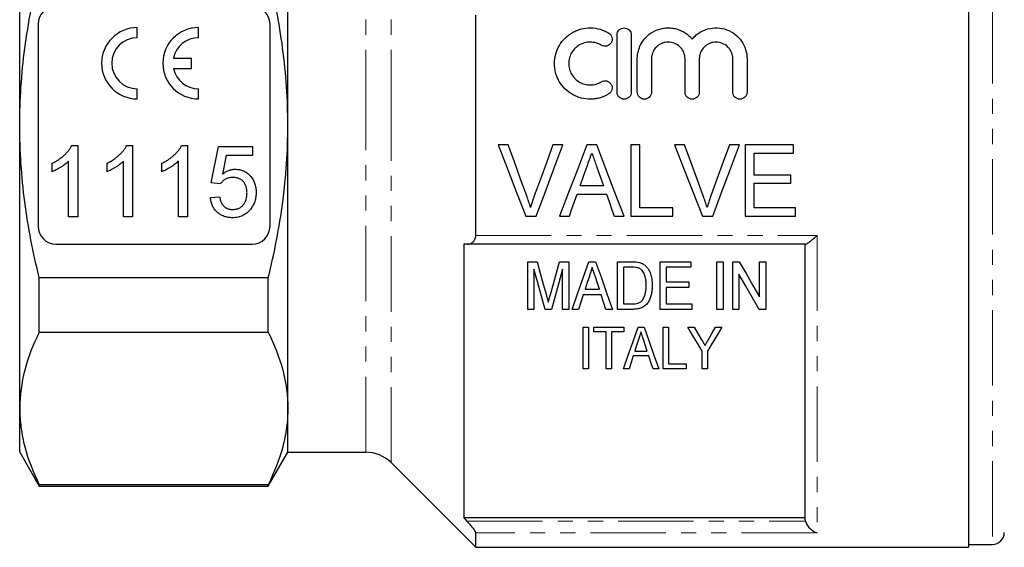
# Model space of a CAD drawing. Units: millimetres. Extents: x 134 to 278, y 22 to 277.
# Drawn here: x 134 to 217, y 141 to 186 of the extents above; entities that cross this region are included whole.
import ezdxf

# ---------------------------------------------------------------- set-up
doc = ezdxf.new("R2010")
doc.units = ezdxf.units.MM
doc.linetypes.add('PHANTOM', pattern=[12.7, 6.35, -1.27, 1.27, -1.27, 1.27, -1.27])

msp = doc.modelspace()

# ---------------------------------------------------------------- linework, layer by layer
at = {"color": 7, "linetype": 'Continuous', "lineweight": 25}
for p, q in [((213.753, 212.163), (213.753, 141.163)), ((133.953, 176.663), (133.953, 200.479)), ((156.503, 176.663), (156.503, 200.479)), ((172.303, 167.402), (172.303, 185.924)), ((135.503, 185.163), (135.503, 168.163)), ((143.841, 184.03), (143.841, 184.88)), ((148.991, 184.03), (148.991, 184.88)), ((155.003, 168.163), (155.003, 185.163)), ((184.185, 179.456), (184.185, 184.256)), ((185.385, 184.256), (185.385, 179.456)), ((148.391, 182.276), (146.878, 182.276)), ((148.391, 181.426), (148.391, 182.276)), ((185.885, 179.456), (185.885, 182.247)), ((187.085, 182.247), (187.085, 179.456)), ((189.902, 179.456), (189.902, 182.247)), ((191.102, 182.247), (191.102, 179.456)), ((193.92, 179.456), (193.92, 182.247)), ((195.12, 182.247), (195.12, 179.456)), ((146.889, 181.426), (148.391, 181.426)), ((143.841, 178.88), (143.841, 179.73)), ((148.991, 178.88), (148.991, 179.73)), ((133.953, 152.847), (133.953, 176.663)), ((156.503, 152.847), (156.503, 176.663)), ((138.342, 174.963), (138.837, 174.963)), ((138.837, 174.963), (138.837, 168.963)), ((142.957, 174.963), (143.452, 174.963)), ((143.452, 174.963), (143.452, 168.963)), ((147.572, 174.963), (148.068, 174.963)), ((148.068, 174.963), (148.068, 168.963)), ((150.068, 171.81), (150.683, 174.886)), ((150.683, 174.886), (153.529, 174.886)), ((153.529, 174.886), (153.529, 174.117)), ((175.026, 175.017), (174.183, 175.017)), ((179.638, 175.017), (178.795, 175.017)), ((182.479, 175.017), (181.651, 175.017)), ((186.103, 175.017), (185.334, 175.017)), ((185.334, 175.017), (185.334, 169.017)), ((186.103, 169.709), (186.103, 175.017)), ((189.872, 175.017), (189.029, 175.017)), ((194.484, 175.017), (193.641, 175.017)), ((199.026, 175.017), (194.949, 175.017)), ((194.949, 175.017), (194.949, 169.017)), ((199.026, 174.324), (199.026, 175.017)), ((151.312, 174.117), (151.006, 172.563)), ((153.529, 174.117), (151.312, 174.117)), ((195.718, 172.478), (195.718, 174.324)), ((195.718, 174.324), (199.026, 174.324)), ((136.683, 172.754), (136.683, 173.463)), ((138.068, 168.963), (138.068, 173.639)), ((141.298, 172.754), (141.298, 173.463)), ((142.683, 168.963), (142.683, 173.639)), ((145.914, 172.754), (145.914, 173.463)), ((147.298, 168.963), (147.298, 173.639)), ((198.795, 172.478), (195.718, 172.478)), ((198.795, 171.786), (198.795, 172.478)), ((150.837, 171.733), (150.068, 171.81)), ((183.047, 171.555), (181.081, 171.555)), ((195.718, 169.709), (195.718, 171.786)), ((195.718, 171.786), (198.795, 171.786)), ((149.991, 170.579), (150.76, 170.656)), ((180.836, 170.863), (183.293, 170.863)), ((138.837, 168.963), (138.068, 168.963)), ((143.452, 168.963), (142.683, 168.963)), ((148.068, 168.963), (147.298, 168.963)), ((176.514, 169.017), (177.389, 169.017)), ((179.358, 169.017), (180.18, 169.017)), ((183.949, 169.017), (184.772, 169.017)), ((185.334, 169.017), (188.872, 169.017)), ((188.872, 169.709), (186.103, 169.709)), ((188.872, 169.017), (188.872, 169.709)), ((191.36, 169.017), (192.235, 169.017)), ((194.949, 169.017), (199.18, 169.017)), ((199.18, 169.709), (195.718, 169.709)), ((199.18, 169.017), (199.18, 169.709)), ((137.003, 166.663), (153.503, 166.663)), ((171.303, 166.663), (171.303, 143.644)), ((200.041, 166.663), (171.577, 166.663)), ((200.003, 143.644), (200.003, 166.663)), ((176.688, 161.179), (176.688, 165.179)), ((176.688, 165.179), (177.455, 165.179)), ((179.358, 165.179), (180.124, 165.179)), ((180.124, 165.179), (180.124, 161.179)), ((181.812, 165.179), (182.387, 165.179)), ((184.227, 161.179), (184.227, 165.179)), ((184.227, 165.179), (185.445, 165.179)), ((187.816, 161.179), (187.816, 165.179)), ((187.816, 165.179), (190.381, 165.179)), ((190.381, 165.179), (190.381, 164.718)), ((192.586, 165.179), (193.098, 165.179)), ((192.586, 161.179), (192.586, 165.179)), ((193.098, 165.179), (193.098, 161.179)), ((193.919, 165.179), (194.461, 165.179)), ((193.919, 161.179), (193.919, 165.179)), ((196.175, 162.226), (196.175, 165.179)), ((196.175, 165.179), (196.688, 165.179)), ((196.688, 165.179), (196.688, 161.179)), ((177.201, 164.564), (177.201, 161.179)), ((179.611, 161.179), (179.611, 164.564)), ((185.454, 164.718), (184.739, 164.718)), ((184.739, 164.718), (184.739, 161.641)), ((190.381, 164.718), (188.329, 164.718)), ((188.329, 164.718), (188.329, 163.487)), ((194.432, 164.133), (194.432, 161.179)), ((154.857, 163.823), (135.598, 163.823)), ((135.598, 159.268), (135.598, 163.823)), ((154.857, 159.268), (154.857, 163.823)), ((188.329, 163.487), (190.227, 163.487)), ((190.227, 163.487), (190.227, 163.025)), ((182.851, 162.41), (181.346, 162.41)), ((181.497, 162.871), (182.7, 162.871)), ((190.227, 163.025), (188.329, 163.025)), ((188.329, 163.025), (188.329, 161.641)), ((184.739, 161.641), (185.465, 161.641)), ((188.329, 161.641), (190.483, 161.641)), ((190.483, 161.641), (190.483, 161.179)), ((177.201, 161.179), (176.688, 161.179)), ((178.671, 161.179), (178.14, 161.179)), ((180.124, 161.179), (179.611, 161.179)), ((180.945, 161.179), (180.399, 161.179)), ((183.799, 161.179), (183.252, 161.179)), ((185.502, 161.179), (184.227, 161.179)), ((190.483, 161.179), (187.816, 161.179)), ((193.098, 161.179), (192.586, 161.179)), ((194.432, 161.179), (193.919, 161.179)), ((196.688, 161.179), (196.147, 161.179)), ((135.598, 159.268), (154.857, 159.268)), ((181.335, 156.179), (181.335, 159.679)), ((181.335, 159.679), (181.783, 159.679)), ((181.783, 159.679), (181.783, 156.179)), ((182.232, 159.679), (184.745, 159.679)), ((182.232, 159.275), (182.232, 159.679)), ((183.264, 159.275), (182.232, 159.275)), ((183.264, 156.179), (183.264, 159.275)), ((184.745, 159.275), (183.713, 159.275)), ((183.713, 159.275), (183.713, 156.179)), ((184.745, 159.679), (184.745, 159.275)), ((185.952, 159.679), (186.456, 159.679)), ((188.065, 156.179), (188.065, 159.679)), ((188.065, 159.679), (188.514, 159.679)), ((188.514, 159.679), (188.514, 156.583)), ((190.129, 159.679), (190.669, 159.679)), ((192.461, 159.679), (193.001, 159.679)), ((185.677, 157.66), (186.73, 157.66)), ((191.341, 156.179), (191.341, 157.662)), ((191.79, 157.662), (191.79, 156.179)), ((186.861, 157.256), (185.545, 157.256)), ((188.514, 156.583), (189.995, 156.583)), ((189.995, 156.583), (189.995, 156.179)), ((181.783, 156.179), (181.335, 156.179)), ((183.713, 156.179), (183.264, 156.179)), ((185.194, 156.179), (184.716, 156.179)), ((187.691, 156.179), (187.213, 156.179)), ((189.995, 156.179), (188.065, 156.179)), ((191.79, 156.179), (191.341, 156.179)), ((133.953, 149.163), (133.953, 152.847)), ((156.503, 149.163), (156.503, 152.847)), ((133.953, 149.163), (135.598, 146.313)), ((154.857, 146.313), (156.503, 149.163)), ((156.503, 149.163), (163.06, 149.163)), ((165.181, 148.284), (172.303, 141.163)), ((154.857, 146.427), (135.598, 146.427)), ((135.598, 146.313), (135.598, 146.427)), ((135.598, 146.313), (154.857, 146.313)), ((154.857, 146.313), (154.857, 146.427)), ((200.003, 143.644), (171.303, 143.644)), ((172.303, 141.163), (172.303, 142.392)), ((172.303, 141.163), (213.753, 141.163)), ((213.753, 141.413), (215.753, 141.413))]:
    msp.add_line(p, q, dxfattribs=at)
at = {"color": 8, "linetype": 'PHANTOM', "lineweight": 18}
for p, q in [((215.753, 211.913), (215.753, 141.413)), ((165.181, 176.663), (165.181, 205.042)), ((163.06, 176.663), (163.06, 204.163)), ((163.06, 149.163), (163.06, 176.663)), ((165.181, 148.284), (165.181, 176.663)), ((172.303, 167.402), (201.003, 167.402)), ((201.003, 167.402), (201.003, 142.392)), ((171.577, 143.358), (200.041, 143.358)), ((201.003, 142.392), (172.303, 142.392))]:
    msp.add_line(p, q, dxfattribs=at)
at = {"color": 7, "linetype": 'Continuous', "lineweight": 25, "flags": 128}
for points in [[(174.183, 175.017), (174.966, 173.003), (175.743, 171.001), (176.514, 169.017)], [(176.593, 170.716), (176.073, 172.143), (175.55, 173.577), (175.026, 175.017)], [(178.795, 175.017), (178.269, 173.577), (177.745, 172.143), (177.224, 170.716)], [(177.389, 169.017), (178.132, 171.001), (178.883, 173.003), (179.638, 175.017)], [(181.651, 175.017), (180.881, 173.003), (180.116, 171.001), (179.358, 169.017)], [(184.772, 169.017), (184.014, 171.001), (183.249, 173.003), (182.479, 175.017)], [(189.029, 175.017), (189.812, 173.003), (190.589, 171.001), (191.36, 169.017)], [(191.439, 170.716), (190.919, 172.143), (190.397, 173.577), (189.872, 175.017)], [(193.641, 175.017), (193.115, 173.577), (192.591, 172.143), (192.07, 170.716)], [(192.235, 169.017), (192.979, 171.001), (193.729, 173.003), (194.484, 175.017)], [(181.081, 171.555), (181.376, 172.385), (181.671, 173.217)], [(182.487, 173.132), (182.768, 172.343), (183.047, 171.555)], [(180.18, 169.017), (180.398, 169.63), (180.616, 170.245), (180.836, 170.863)], [(183.293, 170.863), (183.512, 170.245), (183.731, 169.63), (183.949, 169.017)], [(177.455, 165.179), (177.722, 164.233), (177.986, 163.297), (178.247, 162.372)], [(178.579, 162.42), (178.836, 163.329), (179.096, 164.249), (179.358, 165.179)], [(180.399, 161.179), (180.861, 162.488), (181.332, 163.822), (181.812, 165.179)], [(182.387, 165.179), (182.866, 163.822), (183.337, 162.488), (183.799, 161.179)], [(194.461, 165.179), (195.039, 164.183), (195.611, 163.198), (196.175, 162.226)], [(178.14, 161.179), (177.832, 162.289), (177.519, 163.418), (177.201, 164.564)], [(179.611, 164.564), (179.293, 163.418), (178.98, 162.289), (178.671, 161.179)], [(181.858, 163.982), (181.677, 163.425), (181.497, 162.871)], [(196.147, 161.179), (195.583, 162.15), (195.011, 163.135), (194.432, 164.133)], [(182.7, 162.871), (182.531, 163.39), (182.361, 163.912)], [(181.346, 162.41), (181.144, 161.792), (180.945, 161.179)], [(183.252, 161.179), (183.053, 161.792), (182.851, 162.41)], [(184.716, 156.179), (185.117, 157.315), (185.529, 158.482), (185.952, 159.679)], [(186.456, 159.679), (186.878, 158.482), (187.29, 157.315), (187.691, 156.179)], [(191.341, 157.662), (190.943, 158.325), (190.539, 158.997), (190.129, 159.679)], [(190.669, 159.679), (190.987, 159.151), (191.301, 158.628)], [(193.001, 159.679), (192.592, 158.997), (192.188, 158.325), (191.79, 157.662)], [(191.878, 158.649), (192.168, 159.161), (192.461, 159.679)], [(185.993, 158.631), (185.834, 158.143), (185.677, 157.66)], [(186.73, 157.66), (186.582, 158.113), (186.433, 158.57)], [(185.545, 157.256), (185.368, 156.714), (185.194, 156.179)], [(187.213, 156.179), (187.038, 156.714), (186.861, 157.256)]]:
    msp.add_lwpolyline(points, dxfattribs=at)
at = {"color": 7, "linetype": 'Continuous', "lineweight": 25}
for centre, radius, start, end in [((137.003, 185.163), 1.5, 90, 180), ((153.503, 185.163), 1.5, 0, 90), ((143.841, 181.88), 3, 90, 270), ((148.991, 181.88), 3, 90, 270), ((143.841, 181.88), 2.15, 90, 270), ((148.991, 181.88), 2.15, 90, 169.38958), ((148.991, 181.88), 2.15, 192.19378, 270), ((137.003, 168.163), 1.5, 180, 270), ((153.503, 168.163), 1.5, 270, 0), ((163.06, 146.163), 3, 45, 90), ((215.753, 142.413), 1, 270, 0)]:
    msp.add_arc(centre, radius, start, end, dxfattribs=at)
for points, knots in [([(133.953, 176.663), (133.953, 177.74), (133.989, 178.818), (134.135, 180.976), (134.244, 182.06), (134.672, 185.296), (135.088, 187.414), (135.598, 189.503)], [0, 0, 0, 0, 0.25, 0.25, 0.5, 0.5, 1, 1, 1, 1]), ([(156.503, 176.663), (156.503, 177.742), (156.466, 178.824), (156.319, 180.992), (156.209, 182.08), (155.781, 185.303), (155.367, 187.416), (154.857, 189.503)], [0, 0, 0, 0, 0.25, 0.25, 0.5, 0.5, 1, 1, 1, 1]), ([(183.485, 179.295), (183.256, 179.155), (183.014, 179.049), (182.63, 178.938), (182.498, 178.909), (182.235, 178.869), (182.103, 178.859), (181.706, 178.852), (181.436, 178.884), (181.051, 178.983), (180.925, 179.024), (180.678, 179.123), (180.557, 179.182), (180.21, 179.379), (179.999, 179.539), (179.619, 179.917), (179.457, 180.127), (179.259, 180.471), (179.199, 180.591), (179.098, 180.836), (179.057, 180.961), (178.956, 181.343), (178.922, 181.609), (178.924, 182.134), (178.96, 182.397), (179.1, 182.905), (179.201, 183.145), (179.468, 183.6), (179.631, 183.809), (180.004, 184.177), (180.219, 184.339), (180.563, 184.533), (180.681, 184.59), (180.928, 184.689), (181.056, 184.731), (181.442, 184.829), (181.705, 184.86), (182.242, 184.851), (182.504, 184.811), (182.887, 184.7), (183.013, 184.654), (183.256, 184.547), (183.373, 184.486), (183.485, 184.417)], [0, 0, 0, 0, 0.0625, 0.0625, 0.09375, 0.09375, 0.125, 0.125, 0.1875, 0.1875, 0.21875, 0.21875, 0.25, 0.25, 0.3125, 0.3125, 0.375, 0.375, 0.40625, 0.40625, 0.4375, 0.4375, 0.5, 0.5, 0.5625, 0.5625, 0.625, 0.625, 0.6875, 0.6875, 0.75, 0.75, 0.78125, 0.78125, 0.8125, 0.8125, 0.875, 0.875, 0.9375, 0.9375, 0.96875, 0.96875, 1, 1, 1, 1]), ([(184.185, 184.256), (184.185, 184.411), (184.248, 184.566), (184.468, 184.789), (184.624, 184.856), (184.944, 184.856), (185.101, 184.789), (185.322, 184.567), (185.385, 184.413), (185.385, 184.256)], [0, 0, 0, 0, 0.25, 0.25, 0.5, 0.5, 0.75, 0.75, 1, 1, 1, 1]), ([(185.885, 182.247), (185.885, 182.379), (185.895, 182.511), (185.935, 182.772), (185.965, 182.903), (186.045, 183.155), (186.094, 183.278), (186.21, 183.514), (186.277, 183.63), (186.505, 183.957), (186.687, 184.148), (187.112, 184.476), (187.344, 184.604), (187.723, 184.743), (187.853, 184.78), (188.115, 184.832), (188.248, 184.848), (188.516, 184.859), (188.652, 184.855), (188.918, 184.825), (189.05, 184.8), (189.308, 184.729), (189.436, 184.684), (189.68, 184.575), (189.797, 184.511), (190.02, 184.367), (190.127, 184.285), (190.326, 184.109), (190.418, 184.013), (190.502, 183.912)], [0, 0, 0, 0, 0.0625, 0.0625, 0.125, 0.125, 0.1875, 0.1875, 0.25, 0.25, 0.375, 0.375, 0.5, 0.5, 0.5625, 0.5625, 0.625, 0.625, 0.6875, 0.6875, 0.75, 0.75, 0.8125, 0.8125, 0.875, 0.875, 0.9375, 0.9375, 1, 1, 1, 1]), ([(190.502, 183.912), (190.587, 184.013), (190.678, 184.108), (190.877, 184.285), (190.984, 184.367), (191.207, 184.511), (191.324, 184.574), (191.567, 184.683), (191.695, 184.729), (192.083, 184.835), (192.35, 184.865), (192.889, 184.843), (193.151, 184.791), (193.658, 184.606), (193.891, 184.477), (194.315, 184.151), (194.498, 183.959), (194.954, 183.306), (195.12, 182.782), (195.12, 182.247)], [0, 0, 0, 0, 0.0625, 0.0625, 0.125, 0.125, 0.1875, 0.1875, 0.25, 0.25, 0.375, 0.375, 0.5, 0.5, 0.625, 0.625, 0.75, 0.75, 1, 1, 1, 1]), ([(183.485, 184.417), (183.619, 184.336), (183.718, 184.2), (183.793, 183.897), (183.768, 183.731), (183.608, 183.464), (183.473, 183.362), (183.164, 183.284), (182.995, 183.311), (182.86, 183.393)], [0, 0, 0, 0, 0.25, 0.25, 0.5, 0.5, 0.75, 0.75, 1, 1, 1, 1]), ([(182.86, 183.393), (182.723, 183.476), (182.578, 183.54), (182.273, 183.629), (182.112, 183.653), (181.794, 183.658), (181.633, 183.64), (181.325, 183.561), (181.175, 183.501), (180.76, 183.266), (180.528, 183.036), (180.289, 182.628), (180.227, 182.48), (180.145, 182.177), (180.123, 182.018), (180.123, 181.703), (180.143, 181.546), (180.225, 181.238), (180.285, 181.092), (180.445, 180.817), (180.543, 180.69), (180.768, 180.467), (180.897, 180.368), (181.173, 180.212), (181.324, 180.151), (181.633, 180.072), (181.791, 180.054), (182.113, 180.059), (182.27, 180.083), (182.577, 180.171), (182.725, 180.237), (182.86, 180.319)], [0, 0, 0, 0, 0.0625, 0.0625, 0.125, 0.125, 0.1875, 0.1875, 0.25, 0.25, 0.375, 0.375, 0.4375, 0.4375, 0.5, 0.5, 0.5625, 0.5625, 0.625, 0.625, 0.6875, 0.6875, 0.75, 0.75, 0.8125, 0.8125, 0.875, 0.875, 0.9375, 0.9375, 1, 1, 1, 1]), ([(189.902, 182.247), (189.902, 182.433), (189.866, 182.614), (189.761, 182.869), (189.718, 182.95), (189.617, 183.102), (189.558, 183.175), (189.364, 183.37), (189.207, 183.476), (188.867, 183.618), (188.68, 183.656), (188.402, 183.656), (188.308, 183.647), (188.126, 183.61), (188.038, 183.583), (187.866, 183.512), (187.784, 183.468), (187.631, 183.365), (187.56, 183.306), (187.363, 183.108), (187.261, 182.953), (187.156, 182.699), (187.13, 182.611), (187.094, 182.432), (187.085, 182.339), (187.085, 182.247)], [0, 0, 0, 0, 0.125, 0.125, 0.1875, 0.1875, 0.25, 0.25, 0.375, 0.375, 0.5, 0.5, 0.5625, 0.5625, 0.625, 0.625, 0.6875, 0.6875, 0.75, 0.75, 0.875, 0.875, 0.9375, 0.9375, 1, 1, 1, 1]), ([(193.92, 182.247), (193.92, 182.433), (193.884, 182.614), (193.779, 182.869), (193.736, 182.95), (193.634, 183.102), (193.575, 183.175), (193.381, 183.37), (193.224, 183.476), (192.884, 183.618), (192.697, 183.656), (192.419, 183.656), (192.326, 183.647), (192.143, 183.61), (192.055, 183.583), (191.884, 183.512), (191.801, 183.468), (191.648, 183.365), (191.577, 183.306), (191.381, 183.108), (191.278, 182.953), (191.174, 182.699), (191.147, 182.611), (191.112, 182.432), (191.102, 182.339), (191.102, 182.247)], [0, 0, 0, 0, 0.125, 0.125, 0.1875, 0.1875, 0.25, 0.25, 0.375, 0.375, 0.5, 0.5, 0.5625, 0.5625, 0.625, 0.625, 0.6875, 0.6875, 0.75, 0.75, 0.875, 0.875, 0.9375, 0.9375, 1, 1, 1, 1]), ([(182.86, 180.319), (182.994, 180.401), (183.162, 180.427), (183.467, 180.353), (183.603, 180.254), (183.726, 180.052), (183.753, 179.977), (183.778, 179.822), (183.774, 179.742), (183.719, 179.514), (183.62, 179.377), (183.485, 179.295)], [0, 0, 0, 0, 0.25, 0.25, 0.5, 0.5, 0.625, 0.625, 0.75, 0.75, 1, 1, 1, 1]), ([(185.385, 179.456), (185.385, 179.298), (185.32, 179.143), (185.099, 178.921), (184.942, 178.856), (184.629, 178.856), (184.473, 178.92), (184.249, 179.144), (184.185, 179.3), (184.185, 179.456)], [0, 0, 0, 0, 0.25, 0.25, 0.5, 0.5, 0.75, 0.75, 1, 1, 1, 1]), ([(187.085, 179.456), (187.085, 179.298), (187.02, 179.143), (186.799, 178.921), (186.642, 178.856), (186.329, 178.856), (186.173, 178.92), (185.949, 179.144), (185.885, 179.3), (185.885, 179.456)], [0, 0, 0, 0, 0.25, 0.25, 0.5, 0.5, 0.75, 0.75, 1, 1, 1, 1]), ([(191.102, 179.456), (191.102, 179.298), (191.038, 179.143), (190.816, 178.921), (190.659, 178.856), (190.346, 178.856), (190.19, 178.92), (189.966, 179.144), (189.902, 179.3), (189.902, 179.456)], [0, 0, 0, 0, 0.25, 0.25, 0.5, 0.5, 0.75, 0.75, 1, 1, 1, 1]), ([(195.12, 179.456), (195.12, 179.298), (195.055, 179.143), (194.834, 178.921), (194.677, 178.856), (194.363, 178.856), (194.207, 178.92), (193.983, 179.144), (193.92, 179.3), (193.92, 179.456)], [0, 0, 0, 0, 0.25, 0.25, 0.5, 0.5, 0.75, 0.75, 1, 1, 1, 1]), ([(135.598, 163.823), (135.341, 164.874), (135.108, 165.935), (134.699, 168.074), (134.524, 169.144), (134.101, 172.36), (133.953, 174.509), (133.953, 176.663)], [0, 0, 0, 0, 0.25, 0.25, 0.5, 0.5, 1, 1, 1, 1]), ([(154.857, 163.823), (155.115, 164.879), (155.349, 165.945), (155.757, 168.075), (155.931, 169.143), (156.354, 172.353), (156.503, 174.502), (156.503, 176.663)], [0, 0, 0, 0, 0.25, 0.25, 0.5, 0.5, 1, 1, 1, 1]), ([(136.683, 173.463), (136.779, 173.513), (136.969, 173.61), (137.236, 173.779), (137.486, 173.962), (137.714, 174.158), (137.919, 174.36), (138.091, 174.563), (138.235, 174.76), (138.307, 174.898), (138.342, 174.963)], [0, 0, 0, 0, 0.142657, 0.281169, 0.416977, 0.550852, 0.678364, 0.795032, 0.901998, 1, 1, 1, 1]), ([(141.298, 173.463), (141.395, 173.513), (141.584, 173.61), (141.852, 173.779), (142.102, 173.962), (142.33, 174.158), (142.534, 174.36), (142.706, 174.563), (142.85, 174.76), (142.923, 174.898), (142.957, 174.963)], [0, 0, 0, 0, 0.1426573, 0.281169, 0.4169772, 0.5508525, 0.6783642, 0.7950324, 0.9019982, 1, 1, 1, 1]), ([(145.914, 173.463), (146.01, 173.513), (146.199, 173.61), (146.467, 173.779), (146.717, 173.962), (146.945, 174.158), (147.149, 174.36), (147.322, 174.563), (147.466, 174.76), (147.538, 174.898), (147.572, 174.963)], [0, 0, 0, 0, 0.142657, 0.281169, 0.416977, 0.550852, 0.678364, 0.795032, 0.901998, 1, 1, 1, 1]), ([(181.671, 173.217), (181.737, 173.402), (181.802, 173.586), (181.868, 173.77), (181.901, 173.863), (181.933, 173.955), (181.966, 174.047), (181.999, 174.14), (182.032, 174.232), (182.064, 174.324)], [0, 0, 0, 0, 0.000589029, 0.000589029, 0.000589029, 0.000883595, 0.000883595, 0.000883595, 0.001178178, 0.001178178, 0.001178178, 0.001178178]), ([(182.064, 174.324), (182.099, 174.225), (182.135, 174.125), (182.17, 174.026), (182.223, 173.877), (182.276, 173.728), (182.329, 173.579), (182.382, 173.43), (182.434, 173.281), (182.487, 173.132)], [0, 0, 0, 0, 0.000317214, 0.000317214, 0.000317214, 0.000793105, 0.000793105, 0.000793105, 0.001269063, 0.001269063, 0.001269063, 0.001269063]), ([(138.068, 173.639), (138.023, 173.596), (137.931, 173.507), (137.776, 173.382), (137.602, 173.254), (137.413, 173.132), (137.219, 173.017), (137.033, 172.913), (136.856, 172.825), (136.739, 172.777), (136.683, 172.754)], [0, 0, 0, 0, 0.11167, 0.232094, 0.362743, 0.502558, 0.641525, 0.771098, 0.890162, 1, 1, 1, 1]), ([(142.683, 173.639), (142.639, 173.596), (142.547, 173.507), (142.391, 173.382), (142.217, 173.254), (142.028, 173.132), (141.835, 173.017), (141.648, 172.913), (141.471, 172.825), (141.354, 172.777), (141.298, 172.754)], [0, 0, 0, 0, 0.11167, 0.232094, 0.362743, 0.502558, 0.641525, 0.771098, 0.890162, 1, 1, 1, 1]), ([(147.298, 173.639), (147.254, 173.596), (147.162, 173.507), (147.006, 173.382), (146.833, 173.254), (146.643, 173.132), (146.45, 173.017), (146.263, 172.913), (146.086, 172.825), (145.97, 172.777), (145.914, 172.754)], [0, 0, 0, 0, 0.1116703, 0.2320945, 0.3627435, 0.5025575, 0.6415251, 0.7710985, 0.8901618, 1, 1, 1, 1]), ([(151.863, 172.271), (151.804, 172.269), (151.689, 172.266), (151.524, 172.238), (151.374, 172.192), (151.24, 172.124), (151.121, 172.043), (151.013, 171.951), (150.917, 171.849), (150.864, 171.771), (150.837, 171.733)], [0, 0, 0, 0, 0.14786, 0.283561, 0.412369, 0.534236, 0.652692, 0.768663, 0.883652, 1, 1, 1, 1]), ([(151.006, 172.563), (151.049, 172.595), (151.132, 172.658), (151.262, 172.739), (151.394, 172.809), (151.527, 172.865), (151.662, 172.909), (151.799, 172.94), (151.937, 172.96), (152.03, 172.962), (152.076, 172.963)], [0, 0, 0, 0, 0.1367294, 0.2685149, 0.3955294, 0.52, 0.6404965, 0.7612361, 0.8801067, 1, 1, 1, 1]), ([(153.068, 170.975), (153.067, 171.024), (153.065, 171.12), (153.051, 171.258), (153.026, 171.389), (152.995, 171.512), (152.951, 171.627), (152.899, 171.735), (152.836, 171.833), (152.766, 171.925), (152.685, 172.007), (152.594, 172.077), (152.495, 172.138), (152.386, 172.187), (152.268, 172.224), (152.141, 172.252), (152.005, 172.267), (151.911, 172.27), (151.863, 172.271)], [0, 0, 0, 0, 0.072866, 0.141887, 0.207453, 0.270438, 0.331641, 0.390108, 0.448069, 0.505503, 0.562488, 0.619084, 0.676416, 0.735452, 0.796241, 0.860406, 0.928305, 1, 1, 1, 1]), ([(152.076, 172.963), (152.137, 172.962), (152.256, 172.959), (152.432, 172.933), (152.6, 172.889), (152.762, 172.831), (152.915, 172.753), (153.061, 172.659), (153.2, 172.547), (153.33, 172.421), (153.448, 172.28), (153.554, 172.13), (153.64, 171.968), (153.713, 171.798), (153.768, 171.617), (153.809, 171.427), (153.832, 171.227), (153.835, 171.091), (153.837, 171.021)], [0, 0, 0, 0, 0.0619974, 0.122088, 0.1813753, 0.239508, 0.2978357, 0.35688, 0.4172818, 0.4796404, 0.5425001, 0.6049624, 0.666991, 0.7302162, 0.7941729, 0.8604581, 0.9285782, 1, 1, 1, 1]), ([(151.855, 168.886), (151.79, 168.888), (151.664, 168.89), (151.479, 168.913), (151.303, 168.948), (151.136, 168.999), (150.978, 169.063), (150.83, 169.145), (150.689, 169.239), (150.56, 169.347), (150.442, 169.468), (150.336, 169.598), (150.244, 169.739), (150.166, 169.889), (150.101, 170.048), (150.051, 170.217), (150.011, 170.394), (149.998, 170.517), (149.991, 170.579)], [0, 0, 0, 0, 0.069298, 0.135561, 0.199671, 0.261716, 0.322662, 0.382907, 0.443032, 0.503501, 0.563724, 0.62398, 0.683629, 0.743848, 0.805192, 0.867649, 0.932778, 1, 1, 1, 1]), ([(150.76, 170.656), (150.768, 170.612), (150.782, 170.528), (150.811, 170.406), (150.847, 170.293), (150.889, 170.187), (150.937, 170.09), (150.991, 170), (151.053, 169.921), (151.119, 169.848), (151.191, 169.784), (151.27, 169.73), (151.355, 169.683), (151.445, 169.644), (151.541, 169.616), (151.642, 169.593), (151.749, 169.582), (151.822, 169.58), (151.86, 169.579)], [0, 0, 0, 0, 0.077361, 0.15048, 0.219977, 0.286681, 0.349678, 0.41068, 0.469427, 0.526756, 0.583142, 0.638824, 0.695263, 0.752696, 0.810849, 0.871356, 0.934436, 1, 1, 1, 1]), ([(151.86, 169.579), (151.905, 169.58), (151.995, 169.582), (152.125, 169.6), (152.248, 169.63), (152.363, 169.673), (152.472, 169.725), (152.57, 169.793), (152.664, 169.869), (152.747, 169.96), (152.823, 170.059), (152.888, 170.168), (152.944, 170.283), (152.99, 170.407), (153.024, 170.538), (153.049, 170.677), (153.065, 170.824), (153.067, 170.924), (153.068, 170.975)], [0, 0, 0, 0, 0.065801, 0.128677, 0.188676, 0.247598, 0.304849, 0.361786, 0.419523, 0.478682, 0.53877, 0.598799, 0.660184, 0.722952, 0.787993, 0.855404, 0.926153, 1, 1, 1, 1]), ([(153.837, 171.021), (153.836, 170.955), (153.833, 170.823), (153.811, 170.629), (153.774, 170.443), (153.726, 170.262), (153.66, 170.09), (153.58, 169.924), (153.489, 169.764), (153.415, 169.665), (153.378, 169.615)], [0, 0, 0, 0, 0.132462, 0.26165, 0.387547, 0.510782, 0.632675, 0.75466, 0.876523, 1, 1, 1, 1]), ([(176.91, 169.747), (176.864, 169.91), (176.815, 170.073), (176.708, 170.396), (176.651, 170.556), (176.593, 170.716)], [0, 0, 0, 0, 0.5, 0.5, 1, 1, 1, 1]), ([(177.224, 170.716), (177.195, 170.636), (177.167, 170.556), (177.139, 170.476), (177.096, 170.356), (177.056, 170.235), (177.019, 170.113), (176.981, 169.992), (176.946, 169.87), (176.91, 169.747)], [0, 0, 0, 0, 0.000258295, 0.000258295, 0.000258295, 0.000646009, 0.000646009, 0.000646009, 0.001034137, 0.001034137, 0.001034137, 0.001034137]), ([(191.757, 169.747), (191.71, 169.91), (191.661, 170.073), (191.554, 170.396), (191.497, 170.556), (191.439, 170.716)], [0, 0, 0, 0, 0.5, 0.5, 1, 1, 1, 1]), ([(192.07, 170.716), (192.042, 170.636), (192.013, 170.556), (191.985, 170.476), (191.943, 170.356), (191.902, 170.235), (191.865, 170.113), (191.827, 169.992), (191.792, 169.87), (191.757, 169.747)], [0, 0, 0, 0, 0.000258295, 0.000258295, 0.000258295, 0.000646009, 0.000646009, 0.000646009, 0.001034137, 0.001034137, 0.001034137, 0.001034137]), ([(153.378, 169.615), (153.331, 169.557), (153.238, 169.442), (153.077, 169.294), (152.905, 169.168), (152.719, 169.066), (152.522, 168.983), (152.31, 168.928), (152.087, 168.892), (151.933, 168.888), (151.855, 168.886)], [0, 0, 0, 0, 0.127893, 0.251579, 0.372793, 0.492778, 0.61359, 0.737809, 0.86618, 1, 1, 1, 1]), ([(171.577, 166.663), (171.666, 166.663), (171.751, 166.676), (171.915, 166.73), (171.993, 166.772), (172.131, 166.891), (172.191, 166.969), (172.278, 167.162), (172.303, 167.277), (172.303, 167.402)], [0, 0, 0, 0, 0.25, 0.25, 0.5, 0.5, 0.75, 0.75, 1, 1, 1, 1]), ([(200.041, 166.663), (200.077, 166.663), (200.136, 166.689), (200.277, 166.775), (200.358, 166.834), (200.532, 166.972), (200.622, 167.049), (200.81, 167.217), (200.907, 167.309), (201.003, 167.402)], [0, 0, 0, 0, 0.25, 0.25, 0.5, 0.5, 0.75, 0.75, 1, 1, 1, 1]), ([(186.074, 165.121), (186.123, 165.107), (186.171, 165.093), (186.265, 165.057), (186.311, 165.036), (186.398, 164.987), (186.44, 164.961), (186.519, 164.901), (186.556, 164.868), (186.593, 164.835)], [0, 0, 0, 0, 0.25, 0.25, 0.5, 0.5, 0.75, 0.75, 1, 1, 1, 1]), ([(186.593, 164.835), (186.648, 164.781), (186.699, 164.725), (186.79, 164.606), (186.832, 164.543), (186.942, 164.348), (186.997, 164.208), (187.079, 163.926), (187.107, 163.783), (187.142, 163.492), (187.147, 163.346), (187.15, 163.201)], [0, 0, 0, 0, 0.125, 0.125, 0.25, 0.25, 0.5, 0.5, 0.75, 0.75, 1, 1, 1, 1]), ([(182.098, 164.718), (182.078, 164.656), (182.058, 164.595), (182.038, 164.533), (182.008, 164.441), (181.978, 164.349), (181.948, 164.257), (181.918, 164.165), (181.888, 164.074), (181.858, 163.982)], [0, 0, 0, 0, 0.0002058183, 0.0002058183, 0.0002058183, 0.000514567, 0.000514567, 0.000514567, 0.0008233365, 0.0008233365, 0.0008233365, 0.0008233365]), ([(182.361, 163.912), (182.317, 164.046), (182.274, 164.18), (182.23, 164.314), (182.208, 164.381), (182.186, 164.448), (182.164, 164.516), (182.143, 164.583), (182.12, 164.65), (182.098, 164.718)], [0, 0, 0, 0, 0.0004507702, 0.0004507702, 0.0004507702, 0.0006761814, 0.0006761814, 0.0006761814, 0.0009016017, 0.0009016017, 0.0009016017, 0.0009016017]), ([(186.036, 164.635), (185.991, 164.654), (185.944, 164.669), (185.848, 164.691), (185.799, 164.698), (185.652, 164.715), (185.553, 164.716), (185.454, 164.718)], [0, 0, 0, 0, 0.25, 0.25, 0.5, 0.5, 1, 1, 1, 1]), ([(186.637, 163.21), (186.636, 163.342), (186.631, 163.475), (186.601, 163.741), (186.577, 163.873), (186.494, 164.128), (186.431, 164.252), (186.31, 164.419), (186.263, 164.472), (186.186, 164.542), (186.158, 164.564), (186.1, 164.603), (186.068, 164.619), (186.036, 164.635)], [0, 0, 0, 0, 0.25, 0.25, 0.5, 0.5, 0.75, 0.75, 0.875, 0.875, 0.9375, 0.9375, 1, 1, 1, 1]), ([(187.15, 163.201), (187.148, 163.08), (187.145, 162.959), (187.122, 162.721), (187.105, 162.604), (187.052, 162.371), (187.018, 162.257), (186.934, 162.03), (186.883, 161.919), (186.753, 161.713), (186.676, 161.614), (186.497, 161.443), (186.389, 161.37), (186.153, 161.266), (186.025, 161.231), (185.831, 161.198), (185.766, 161.19), (185.635, 161.181), (185.568, 161.18), (185.502, 161.179)], [0, 0, 0, 0, 0.125, 0.125, 0.25, 0.25, 0.375, 0.375, 0.5, 0.5, 0.625, 0.625, 0.75, 0.75, 0.875, 0.875, 0.9375, 0.9375, 1, 1, 1, 1]), ([(186.298, 161.924), (186.333, 161.969), (186.368, 162.016), (186.425, 162.113), (186.45, 162.163), (186.516, 162.318), (186.549, 162.427), (186.597, 162.647), (186.613, 162.758), (186.633, 162.983), (186.635, 163.096), (186.637, 163.21)], [0, 0, 0, 0, 0.125, 0.125, 0.25, 0.25, 0.5, 0.5, 0.75, 0.75, 1, 1, 1, 1]), ([(178.247, 162.372), (178.26, 162.323), (178.274, 162.274), (178.287, 162.225), (178.307, 162.151), (178.329, 162.078), (178.348, 162.005), (178.367, 161.931), (178.387, 161.858), (178.406, 161.785)], [0, 0, 0, 0, 0.0001668477, 0.0001668477, 0.0001668477, 0.0004171417, 0.0004171417, 0.0004171417, 0.0006674258, 0.0006674258, 0.0006674258, 0.0006674258]), ([(178.406, 161.785), (178.433, 161.891), (178.462, 161.996), (178.491, 162.102), (178.506, 162.155), (178.52, 162.208), (178.534, 162.261), (178.549, 162.314), (178.564, 162.367), (178.579, 162.42)], [0, 0, 0, 0, 0.000360941, 0.000360941, 0.000360941, 0.0005414507, 0.0005414507, 0.0005414507, 0.0007219729, 0.0007219729, 0.0007219729, 0.0007219729]), ([(185.465, 161.641), (185.62, 161.643), (185.775, 161.65), (185.995, 161.711), (186.066, 161.742), (186.161, 161.8), (186.191, 161.821), (186.248, 161.869), (186.273, 161.896), (186.298, 161.924)], [0, 0, 0, 0, 0.5, 0.5, 0.75, 0.75, 0.875, 0.875, 1, 1, 1, 1]), ([(135.598, 159.268), (135.081, 158.209), (134.667, 157.145), (134.102, 155.006), (133.953, 153.93), (133.953, 152.847)], [0, 0, 0, 0, 0.5, 0.5, 1, 1, 1, 1]), ([(154.857, 159.268), (155.374, 158.209), (155.789, 157.145), (156.353, 155.006), (156.503, 153.93), (156.503, 152.847)], [0, 0, 0, 0, 0.5, 0.5, 1, 1, 1, 1]), ([(186.203, 159.275), (186.173, 159.181), (186.142, 159.087), (186.112, 158.994), (186.092, 158.933), (186.072, 158.873), (186.052, 158.812), (186.032, 158.752), (186.013, 158.692), (185.993, 158.631)], [0, 0, 0, 0, 0.0003385672, 0.0003385672, 0.0003385672, 0.0005587536, 0.0005587536, 0.0005587536, 0.0007789477, 0.0007789477, 0.0007789477, 0.0007789477]), ([(186.433, 158.57), (186.4, 158.672), (186.367, 158.773), (186.334, 158.875), (186.312, 158.942), (186.29, 159.008), (186.268, 159.075), (186.247, 159.141), (186.225, 159.208), (186.203, 159.275)], [0, 0, 0, 0, 0.000370616, 0.000370616, 0.000370616, 0.0006118936, 0.0006118936, 0.0006118936, 0.000853182, 0.000853182, 0.000853182, 0.000853182]), ([(191.301, 158.628), (191.344, 158.556), (191.387, 158.485), (191.429, 158.414), (191.457, 158.368), (191.484, 158.323), (191.511, 158.278), (191.538, 158.233), (191.565, 158.188), (191.592, 158.143)], [0, 0, 0, 0, 0.0002825722, 0.0002825722, 0.0002825722, 0.0004618212, 0.0004618212, 0.0004618212, 0.0006410741, 0.0006410741, 0.0006410741, 0.0006410741]), ([(191.592, 158.143), (191.633, 158.217), (191.676, 158.291), (191.718, 158.365), (191.745, 158.412), (191.771, 158.459), (191.798, 158.507), (191.825, 158.554), (191.851, 158.601), (191.878, 158.649)], [0, 0, 0, 0, 0.0002904547, 0.0002904547, 0.0002904547, 0.0004757303, 0.0004757303, 0.0004757303, 0.0006610091, 0.0006610091, 0.0006610091, 0.0006610091]), ([(133.953, 152.847), (133.953, 152.31), (133.989, 151.771), (134.135, 150.689), (134.244, 150.15), (134.669, 148.542), (135.084, 147.48), (135.598, 146.427)], [0, 0, 0, 0, 0.25, 0.25, 0.5, 0.5, 1, 1, 1, 1]), ([(156.503, 152.847), (156.503, 152.31), (156.466, 151.771), (156.32, 150.689), (156.211, 150.15), (155.786, 148.542), (155.372, 147.48), (154.857, 146.427)], [0, 0, 0, 0, 0.25, 0.25, 0.5, 0.5, 1, 1, 1, 1]), ([(172.303, 142.392), (172.303, 142.426), (172.278, 142.484), (172.192, 142.627), (172.131, 142.713), (171.994, 142.89), (171.915, 142.985), (171.752, 143.171), (171.666, 143.265), (171.577, 143.358)], [0, 0, 0, 0, 0.25, 0.25, 0.5, 0.5, 0.75, 0.75, 1, 1, 1, 1]), ([(200.041, 143.358), (200.077, 143.224), (200.136, 143.101), (200.277, 142.883), (200.358, 142.788), (200.532, 142.628), (200.622, 142.562), (200.81, 142.457), (200.907, 142.418), (201.003, 142.392)], [0, 0, 0, 0, 0.25, 0.25, 0.5, 0.5, 0.75, 0.75, 1, 1, 1, 1])]:
    msp.add_open_spline(points, degree=3, knots=knots, dxfattribs=at)
for points in [[(171.577, 166.663), (171.485, 166.663), (171.394, 166.663), (171.303, 166.663)], [(185.445, 165.179), (185.656, 165.178), (185.869, 165.172), (186.074, 165.121)], [(171.303, 143.644), (171.394, 143.549), (171.485, 143.453), (171.577, 143.358)], [(200.041, 143.358), (200.015, 143.451), (200.003, 143.547), (200.003, 143.644)]]:
    msp.add_open_spline(points, degree=3, dxfattribs=at)

doc.saveas('drawing.dxf')
